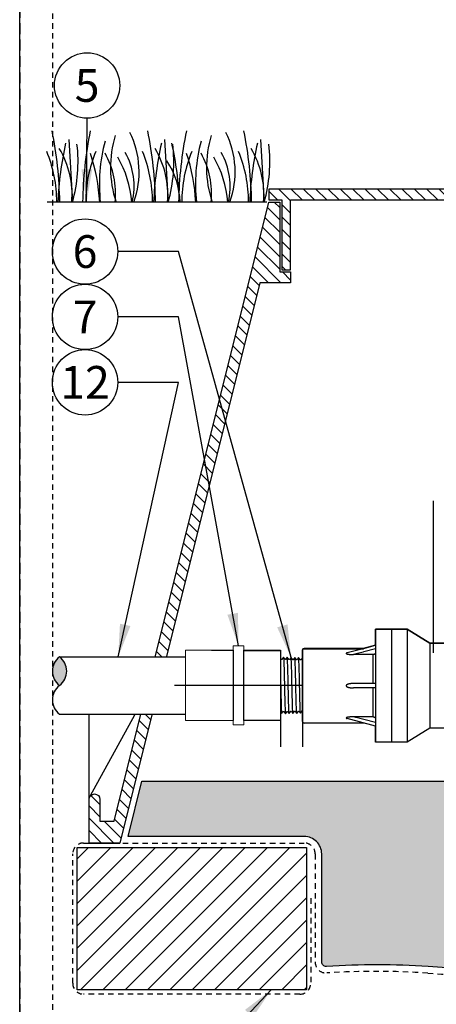
# Model space of a CAD drawing. Extents: x -3 to 267, y -12 to 57.
# Drawn here: x 132 to 141, y 6 to 29 of the extents above; entities that cross this region are included whole.
import ezdxf
from ezdxf.enums import TextEntityAlignment as Align

# ---------------------------------------------------------------- set-up
doc = ezdxf.new("R2010")
doc.units = 0
doc.header["$MEASUREMENT"] = 0
doc.linetypes.add('HIDDEN2', pattern=[0.1875, 0.125, -0.0625])
for name, color, linetype in [('DETAIL 1', 1, 'Continuous'), ('HI-DETL-FINE', 249, 'Continuous'), ('HI-DETL-MED', 2, 'Continuous'), ('HI-DETL-THIN', 1, 'Continuous'), ('HI-HTCH-FILL', 9, 'Continuous'), ('HI-PROD-FINE', 249, 'Continuous'), ('HI-PROD-OTLN', 3, 'Continuous'), ('HI-SCREEN', 252, 'Continuous'), ('HI-TEXT-STND', 2, 'Continuous')]:
    doc.layers.add(name, color=color, linetype=linetype)
doc.layers.add('HI-GRND', color=6, linetype='Continuous', lineweight=25)
doc.layers.add('HI-NPLT', color=252, linetype='HIDDEN2', plot=False)
doc.layers.add('REF', color=5, linetype='Continuous', plot=False)
doc.styles.add('HUNTER', font='ARIALN.TTF')
doc.dimstyles.new('HUNTER', dxfattribs={"dimtxt": 0.125, "dimasz": 0.1, "dimexe": 0.05, "dimexo": 0.05, "dimgap": 0.09, "dimtad": 0, "dimtoh": 1, "dimdec": 3, "dimzin": 3, "dimdsep": 46, "dimlunit": 4, "dimtxsty": 'HUNTER', "dimblk": 'ARCHTICK', "dimcen": 0.1, "dimclrd": 249, "dimclre": 249, "dimclrt": 1, "dimadec": 4, "dimazin": 2, "dimtfac": 1, "dimtdec": 3, "dimtofl": 0, "dimtmove": 2, "dimatfit": 0, "dimfxl": 1, "dimfrac": 2, "dimtolj": 1, "dimtzin": 0, "dimarcsym": 0})

# ---------------------------------------------------------------- blocks, each defined once
blk = doc.blocks.new('_ARCHTICK')
at = {"color": 0, "linetype": 'ByBlock', "const_width": 0.15}
blk.add_lwpolyline([(-0.5, -0.5), (0.5, 0.5)], dxfattribs=at)

msp = doc.modelspace()

# ---------------------------------------------------------------- hatches: boundary and pattern name
at = {"layer": 'HI-HTCH-FILL'}
h = msp.add_hatch(dxfattribs=at)
h.set_pattern_fill('ANSI31', color=256, scale=1.6, angle=90)
h.set_pattern_definition([(135, (119.5362822656494, 13.19865074340386), (-0.1414213562373095, -0.1414213562373095), [])])
h.paths.add_polyline_path([(153.8179795102102, 24.94865074340385), (169.5669360248828, 24.94865074340385), (169.5669360248828, 23.34861912088312), (169.7669360248828, 23.34861912088312), (169.7669360248828, 24.94865074340386), (170.0679795102102, 24.94865074340386), (170.0679795102102, 25.19865074340385), (153.8179795102102, 25.19865074340385), (137.5679795102102, 25.19865074340386), (137.5679795102102, 24.94865074340386), (137.8690229955375, 24.94865074340386), (137.8690229955375, 23.34861912088313), (138.0690229955375, 23.34861912088313), (138.0690229955375, 24.94865074340385)])
h = msp.add_hatch(dxfattribs=at)
h.set_pattern_fill('ANSI31', color=256, scale=1.6, angle=90)
h.set_pattern_definition([(135, (133.4429795102102, 10.19865074340386), (-0.1414213562373095, -0.1414213562373095), [])])
edge = h.paths.add_edge_path()
edge.add_line((133.4429795102102, 10.19865074340385), (134.1504533252401, 10.19865074340385))
edge.add_line((134.1504533252401, 10.19865074340385), (133.4429795102102, 10.19865074340385))
edge.add_line((133.4429795102102, 10.19865074340385), (133.4429795102102, 11.19865074340385))
edge.add_arc((133.5679795102102, 11.19865074340385), 0.125, 0, 180, ccw=False)
edge.add_line((133.6929795102102, 11.19865074340385), (133.6929795102102, 10.69865074340385))
edge.add_line((133.6929795102102, 10.69865074340385), (134.0177658349965, 10.69865074340385))
edge.add_line((134.0177658349965, 10.69865074340385), (137.5679795102102, 24.89865074340386))
edge.add_line((137.5679795102102, 24.89865074340386), (137.8190229955375, 24.89865074340386))
edge.add_line((137.8190229955375, 24.89865074340386), (137.8190229955375, 23.29861912088312))
edge.add_line((137.8190229955375, 23.29861912088312), (138.0690229955375, 23.29861912088312))
edge.add_line((138.0690229955375, 23.29861912088312), (138.0690229955375, 23.04861912088312))
edge.add_line((138.0690229955375, 23.04861912088312), (137.3631387801549, 23.04861912088312))
edge.add_line((137.3631387801549, 23.04861912088312), (134.1504533252401, 10.19865074340385))
h = msp.add_hatch(dxfattribs=at)
h.set_pattern_fill('GRAVEL', color=256, scale=2.5, style=0)
h.set_pattern_definition([(228.012787504, (6.299999999999997, 4.5), (-20.00000000000016, -22.50000000000001), [0.33634, -33.29772011768425]), (184.969740728, (6.075000000000003, 4.25), (29.99999999999994, 2.500000000000088), [0.57717, -57.13981190307499]), (132.510447078, (5.5, 4.2), (25.00000000000029, -27.49999999999966), [0.4069700000000001, -40.29008149024925]), (267.273689006, (4.525000000000006, 3.575), (2.50000000000006, 50.00000000000004), [0.5255949999999996, -52.03389510407247]), (292.833654178, (4.5, 3.05), (-12.49999999999997, 30.00000000000007), [0.5153874999999996, -51.02343282022073]), (357.273689006, (4.700000000000003, 2.575), (-50.00000000000004, 2.500000000000064), [0.5255949999999996, -52.03389510407247]), (37.6942404667, (5.224999999999994, 2.55), (-32.49999999999999, -24.99999999999993), [0.6950725, -68.81212137229001]), (72.2553283749, (5.775000000000006, 2.975), (17.50000000000007, 55.00000000000001), [0.6562199999999996, -64.96580374203343]), (121.429565615, (5.974999999999994, 3.6), (-20.00000000000005, 32.49999999999997), [0.527375, -52.2101827743225]), (175.236358309, (5.700000000000003, 4.05), (27.49999999999996, -2.500000000000095), [0.6020800000000001, -29.50190644698075]), (222.397437798, (5.099999999999994, 4.1), (-29.99999999999991, -27.49999999999993), [0.77862, -77.08343751198724]), (138.814074834, (7, 3.55), (-17.50000000000008, 15), [0.2657524999999998, -26.30961203183674]), (171.46923439, (6.799999999999997, 3.725), (32.49999999999999, -4.999999999999988), [0.5055925, -50.0537785403925]), (225, (6.299999999999997, 3.8), (-2.775557561562891e-16, -2.499999999999832), [0.3535525, -3.18198140593275]), (203.198590514, (6.125, 4.1), (12.49999999999997, 4.999999999999939), [0.190395, -18.84903776465975]), (291.801409486, (5.950000000000003, 4.025), (-2.49999999999921, 7.500000000000257), [0.2692575, -13.19365451783625]), (30.96375653209999, (6.049999999999997, 3.775), (7.500000000000132, 4.999999999999948), [0.4373224999999999, -14.14005723711325]), (161.565051177, (6.424999999999997, 4), (5.000000000000028, -2.499999999999942), [0.3162274999999998, -7.589466650420996]), (16.389540334, (4.5, 4.025), (24.99999999999991, 7.50000000000011), [0.443, -43.8571128666735]), (70.3461759419, (4.924999999999997, 4.15), (-10.00000000000305, -27.50000000000849), [0.3716524999999999, -36.7935193682975]), (293.198590514, (6.424999999999997, 4.5), (-4.999999999999926, 12.49999999999998), [0.3807875, -18.65864526465975]), (343.610459666, (6.575000000000003, 4.15), (-24.99999999999991, 7.500000000000108), [0.4429999999999998, -43.85711286667247]), (339.44395478, (4.5, 2.475), (-12.50000000000009, 5.000000000000061), [0.4271999999999998, -20.93280936329374]), (294.775140569, (4.900000000000006, 2.325), (-12.50000000000001, 27.5), [0.357945, -35.43660765819]), (66.8014094864, (6.450000000000003, 2), (4.999999999999953, 12.49999999999993), [0.3807875, -18.65864526465975]), (17.3540246363, (6.599999999999994, 2.35), (-32.49999999999994, -9.999999999999908), [0.4190775, -41.48855903560001]), (69.44395478040002, (5.224999999999994, 2), (-5.000000000000018, -12.49999999999989), [0.2135999999999999, -21.14640936329373]), (101.309932474, (6.299999999999997, 2), (-2.499999999999909, 10.00000000000003), [0.127475, -12.620073783982]), (165.963756532, (6.275000000000006, 2.125), (7.499999999999897, -2.500000000000004), [0.5153875, -9.79237656404425]), (186.009005957, (5.775000000000006, 2.25), (25.00000000000011, 2.499999999999958), [0.477625, -47.28480793635701]), (303.690067526, (6.049999999999997, 3.55), (-2.499999999999968, 4.999999999999964), [0.3605549999999997, -8.653323188659993]), (353.157226587, (6.25, 3.25), (42.50000000000004, -5.000000000000132), [0.6294850000000001, -62.31890656007075]), (60.9453959009, (6.875, 3.175), (-9.99999999999994, -17.49999999999994), [0.25739, -25.4816853524675]), (90, (7, 3.4), (-2.5, 2.5), [0.15, -2.35]), (120.256437164, (5.724999999999994, 2.325), (10.00000000000002, -17.50000000000002), [0.34731, -34.38379997362451]), (48.01278750420001, (5.549999999999997, 2.625), (20, 22.49999999999994), [0.67268, -32.96138011768424]), (0, (6, 3.125), (2.5, 2.5), [0.65, -1.85]), (325.3048464690001, (6.650000000000006, 3.125), (25.00000000000035, -17.49999999999956), [0.3952849999999998, -39.13318575210497]), (254.054604099, (6.974999999999994, 2.9), (-2.500000000000094, -10.00000000000001), [0.364005, -17.83626972320125]), (207.645975364, (6.875, 2.55), (-47.49999999999987, -25.00000000000012), [0.5926625, -58.6736854556485]), (175.42607874, (6.349999999999994, 2.275), (-32.49999999999989, 2.500000000000004), [0.6269975, -62.07268351992225])])
edge = h.paths.add_edge_path()
edge.add_line((173.2980034412529, 10.348650730584), (169.291998355359, 10.3486506802016))
edge.add_arc((169.2919987702851, 9.948650680200727), 0.4000000000010895, 90.00005943378873, 168.6004072216953)
edge.add_arc((212.0928929239342, 8.016176137872339), 43.23981725205483, 177.3336136312581, 180.0896315050494)
edge.add_line((168.853128580919, 7.948533314081045), (168.853128580919, 7.467407631976153))
edge.add_arc((168.753128580919, 7.467407631976153), 0.1000000000000227, -93.70600285102557, 0, ccw=False)
edge.add_arc((167.6063924255444, -10.23670388012637), 17.64121101399237, 86.29399714906002, 86.52268367125973)
edge.add_arc((166.6625882780856, -55.04191838784762), 62.44642560596986, 88.15197713950114, 92.06673567210845)
edge.add_arc((161.8365279062741, 45.11732899924395), 37.84108963834112, 266.2227700711534, 273.9003789751689, ccw=False)
edge.add_arc((156.9309473528289, -18.72236922917197), 26.19217067444717, 84.71466765533812, 95.67574705636036)
edge.add_arc((151.8824545207167, 32.07456573046581), 24.85502201202245, 263.8223542331396, 275.6757470563611, ccw=False)
edge.add_arc((147.7904778334929, -14.30903663123044), 21.71920498908482, 86.2584937253797, 93.95075262967056)
edge.add_arc((143.7994311141459, 45.11732899924396), 37.84108963834111, 266.10324697215145, 273.77987628343686, ccw=False)
edge.add_arc((140.0289232352048, -10.23670387895953), 17.64121101282502, 86.10324697215144, 93.70600285103738)
edge.add_arc((138.8821870798757, 7.467407631976142), 0.09999999999999844, 179.999999999998, 273.7060028510097, ccw=False)
edge.add_line((138.7821870798757, 7.467407631976146), (138.7821870798758, 9.948650743403844))
edge.add_arc((138.3821870798758, 9.948650743403856), 0.3999999999999773, 359.9999999999982, 450.000000000004)
edge.add_line((138.3821870798758, 10.34865074340386), (134.3379555823726, 10.34865074340386))
edge.add_line((134.3379555823726, 10.34865074340386), (134.6542184541615, 11.61362609143894))
edge.add_line((134.6542184541615, 11.61362609143894), (172.9817405662588, 11.61362609143894))
edge.add_line((172.9817405662588, 11.61362609143894), (173.2980034407812, 10.3486507324705))
h = msp.add_hatch(dxfattribs=at)
h.set_pattern_fill('ANSI31', color=256, scale=2.90439038326374, angle=-4.969616689786745e-17)
h.set_pattern_definition([(44.99999999999999, (212.026682854538, 10.6548596631796), (-0.2567142669023483, 0.2567142669023483), [])])
h.paths.add_polyline_path([(138.4328304395013, 6.831211562231918), (138.4328304395013, 10.09865074340363), (133.1686228698358, 10.09865074340363), (133.1686228698358, 6.831211562231918)])

# ---------------------------------------------------------------- linework, layer by layer
at = {"layer": 'HI-DETL-FINE'}
for p, q in [((132.9751831278721, 26.33821899349089), (133.0586324827212, 24.89826176702589)), ((135.1733552282888, 26.33821899349089), (135.2568045831379, 24.89826176702589)), ((137.3777689644837, 26.33821899349089), (137.4612183193328, 24.89826176702589))]:
    msp.add_line(p, q, dxfattribs=at)
msp.add_lwpolyline([(137.290029055738, 14.37439743323985), (137.290029055738, 13.24957638726856), (137.3504595709729, 13.18914594536618), (137.3769956644257, 13.23466092623991), (137.389260816071, 13.23466092623991), (137.4273838090042, 13.18086285771979), (137.4639477532811, 13.2319461209349), (137.476214518241, 13.2319461209349), (137.5143433044407, 13.1781553856634), (137.5509102553495, 13.22923197562227), (137.5631787069566, 13.22923197562227), (137.6012914333418, 13.1754482436032), (137.6378708507733, 13.2265374467497), (137.6501345357688, 13.2265374467497), (137.688258115362, 13.17274051488312), (137.7248233062911, 13.22382759138752), (137.7370878712765, 13.22382759138752), (137.7752075275816, 13.17003333615668), (137.8117827283951, 13.2211086061308), (137.8240508133398, 13.2211086061308), (137.86217002965, 13.16732575410156), (137.8987301973038, 13.21841275727347), (137.9110087687941, 13.21841275727347), (137.9491192218722, 13.16461857537512), (137.9867045205818, 13.2170632928626), (137.9867045205818, 13.2170632928626), (137.9989772254731, 13.2170632928626), (138.0355243524058, 13.1659628343711), (138.0736637960208, 13.21975914171993), (138.0859318809655, 13.21975914171993), (138.1219787204324, 13.16865460161263), (138.1606213114802, 13.22246665044256), (138.1728931363816, 13.22246665044256), (138.2092556422379, 13.17137199789823), (138.2475785336096, 13.22518534236933), (138.2598415586127, 13.22518534236933), (138.2958931419313, 13.17406946397332), (138.3345291558152, 13.22788485785096), (138.3467939407981, 13.22788485785096), (138.3831426051032, 13.17678598755155), (138.4214879179268, 13.23058580331608), (138.4337557095416, 13.23058580331608), (138.4697914278855, 13.17948380475309), (138.5084351668382, 13.23330603522506), (138.5207083850569, 13.23330603522506), (138.5570657810865, 13.18220109412043), (138.5953962022568, 13.23601042731702), (138.6076592236237, 13.23601042731702), (138.6185409615533, 13.21751997092035), (138.651439088178, 13.24957638726856), (138.651439088178, 14.37439743323986), (138.5910085729431, 14.43482787514223), (138.5644724794903, 14.38931289426851), (138.5522073278451, 14.38931289426851), (138.5140843349118, 14.44311096278863), (138.4775203906349, 14.39202769957351), (138.465253625675, 14.39202769957351), (138.4271248394753, 14.44581843484502), (138.3905578885665, 14.39474184488614), (138.3782894369594, 14.39474184488614), (138.3401767105742, 14.44852557690521), (138.3035972931427, 14.39743637375872), (138.2913336081472, 14.39743637375872), (138.2532100285541, 14.4512333056253), (138.2166448376249, 14.4001462291209), (138.2043802726396, 14.4001462291209), (138.1662606163344, 14.45394048435174), (138.1296854155209, 14.40286521437762), (138.1174173305762, 14.40286521437762), (138.079298114266, 14.45664806640686), (138.0427379466122, 14.40556106323494), (138.0304593751219, 14.40556106323494), (137.9923489220438, 14.4593552451333), (137.9547636233343, 14.40691052764581), (137.9547636233343, 14.40691052764581), (137.9424909184429, 14.40691052764581), (137.9059437915103, 14.45801098613732), (137.8678043478952, 14.40421467878849), (137.8555362629505, 14.40421467878849), (137.8194894234836, 14.45531921889578), (137.7808468324359, 14.40150717006586), (137.7685750075344, 14.40150717006586), (137.7322125016781, 14.45260182261019), (137.6938896103065, 14.39878847813909), (137.6816265853033, 14.39878847813909), (137.6455750019848, 14.4499043565351), (137.6069389881008, 14.39608896265745), (137.594674203118, 14.39608896265745), (137.5583255388129, 14.44718783295687), (137.5199802259892, 14.39338801719234), (137.5077124343744, 14.39338801719234), (137.4716767160305, 14.44449001575533), (137.4330329770779, 14.39066778528336), (137.4207597588591, 14.39066778528336), (137.3844023628295, 14.44177272638799), (137.3460719416592, 14.38796339319139), (137.3338089202923, 14.38796339319139), (137.3229271823627, 14.40645384958806)], close=True, dxfattribs=at)
for centre, radius, start, end in [((123.8267325517648, 24.75666091624312), 8.944745114483917, 0.9132418520974948, 11.48300163785349), ((142.2372185385406, 24.75591886899902), 8.94474511448392, 168.5169983621465, 179.0867581479025), ((136.4751723706308, 25.69596848880305), 2.541723124272743, 163.2124498021692, 198.2362359434083), ((132.5713232338031, 25.59592245307995), 2.019705878350429, 339.8034013396868, 26.55936901500587), ((126.0249046521815, 24.75666091624312), 8.944745114483917, 0.9132418520974944, 11.48300163785349), ((144.4416322747354, 24.75591886899902), 8.94474511448392, 168.5169983621465, 179.0867581479025), ((138.6795861068257, 25.69596848880305), 2.541723124272743, 163.2124498021692, 198.2362359434083), ((134.775736969998, 25.59592245307995), 2.019705878350429, 339.8034013396868, 26.55936901500587), ((128.2293183883764, 24.75666091624312), 8.944745114483917, 0.9132418520974944, 11.48300163785349), ((140.4135952446724, 24.57806800196683), 7.693382946205486, 167.4241386014253, 177.6136874891592), ((129.785459909981, 25.82278261672529), 3.404001241702446, 344.2398897159805, 6.845534426489414), ((137.5586766064818, 25.30514936423574), 3.878932364061991, 165.1402523108167, 186.0262956663073), ((142.6117673450892, 24.57806800196683), 7.693382946205486, 167.4241386014253, 177.6136874891592), ((131.9836320103977, 25.82278261672529), 3.404001241702446, 344.2398897159805, 6.845534426489414), ((127.8337050148988, 24.57752941928964), 7.693382946205487, 2.386312510840754, 12.57586139857471), ((139.7630903426766, 25.30514936423574), 3.878932364061991, 165.1402523108167, 186.0262956663073), ((144.816181081284, 24.57806800196683), 7.693382946205486, 167.4241386014253, 177.6136874891592), ((134.1880457465926, 25.82278261672529), 3.404001241702446, 344.2398897159805, 6.845534426489414), ((129.6423726981106, 24.89283418904431), 3.0598097754864, 0.1448183989314607, 22.45810494040662), ((131.0136518557127, 25.07180319817015), 2.039074135586396, 355.1271688328106, 31.12616548962701), ((136.4245465811711, 24.89133812605217), 3.059809775486397, 157.5418950595934, 179.8551816010685), ((129.3429657870753, 24.65195984112343), 4.351631404382556, 3.24867335604677, 18.2841598119479), ((132.1619640103453, 25.09401126036308), 1.889730460005784, 354.1247400316488, 29.31352469322945), ((132.8863764958997, 25.25814917708228), 1.590014464962942, 346.9443580708964, 29.30900176826085), ((131.8405447985273, 24.89283418904431), 3.0598097754864, 0.1448183989314607, 22.45810494040662), ((133.2118239561294, 25.07180319817015), 2.039074135586396, 355.1271688328106, 31.12616548962701), ((138.628960317366, 24.89133812605217), 3.059809775486397, 157.5418950595934, 179.8551816010685), ((131.5473795232701, 24.65195984112343), 4.351631404382556, 3.24867335604677, 18.2841598119479), ((134.3663777465401, 25.09401126036308), 1.889730460005784, 354.1247400316488, 29.31352469322945), ((135.0907902320945, 25.25814917708228), 1.590014464962942, 346.9443580708964, 29.30900176826085), ((134.0449585347222, 24.89283418904431), 3.0598097754864, 0.1448183989314607, 22.45810494040662), ((135.4162376923242, 25.07180319817015), 2.039074135586396, 355.1271688328106, 31.12616548962701), ((132.0295374791408, 24.71683176501454), 2.398789936430042, 4.344314793172505, 30.30970020680025), ((133.7421213421289, 24.84659654557429), 1.789256904956989, 1.647741318668793, 33.79936119086794), ((134.2339512153356, 24.71683176501454), 2.398789936430042, 4.344314793172505, 30.30970020680025)]:
    msp.add_arc(centre, radius, start, end, dxfattribs=at)
for points, knots in [([(137.8194894234836, 14.45531921889578), (137.8196247389141, 14.45484197094862), (137.8197259927906, 14.45439341131753), (137.8201921226749, 14.45226538541536), (137.8204834850585, 14.45045580083729), (137.8213866885826, 14.44394730370923), (137.82196291289, 14.43814181540878), (137.8243488231017, 14.4075505639668), (137.8261245755654, 14.36903327176681), (137.8324289133466, 14.18894878854579), (137.836852947259, 13.97728771427168), (137.8458386377063, 13.56219845552132), (137.8502603709161, 13.36462408805636), (137.8567619442314, 13.21084573579979), (137.8590868179692, 13.17967746627745), (137.86217002965, 13.16732575410156)], [0.02398429697934241, 0.02398429697934241, 0.02398429697934241, 0.02398429697934241, 0.02967227744342143, 0.02967227744342143, 0.04945379573903572, 0.04945379573903572, 0.08901683233026428, 0.08901683233026428, 0.2121914162574068, 0.2121914162574068, 0.5207124056176667, 0.5207124056176667, 0.8292333949779267, 0.8292333949779267, 0.967414805773747, 0.967414805773747, 0.967414805773747, 0.967414805773747]), ([(137.9059437915103, 14.45801098613732), (137.9066400192766, 14.45623491879103), (137.9072873027591, 14.45413861769537), (137.9083161026137, 14.44712568969745), (137.9089868470992, 14.44032821301357), (137.9110067293586, 14.41315524117675), (137.912364592825, 14.38640163590089), (137.9177565665993, 14.24760928511092), (137.9218321526682, 14.07030718654366), (137.9299738777763, 13.69287446491411), (137.9339985069655, 13.49642394611059), (137.9413027956798, 13.25344111531478), (137.9447299173503, 13.18453952036196), (137.9491192218722, 13.16461857537512)], [0.02672659981469718, 0.02672659981469718, 0.02672659981469718, 0.02672659981469718, 0.04627098604826501, 0.04627098604826501, 0.09254197209653002, 0.09254197209653002, 0.18508394419306, 0.18508394419306, 0.4654741941350891, 0.4654741941350891, 0.745864444077118, 0.745864444077118, 0.9668164791339069, 0.9668164791339069, 0.9668164791339069, 0.9668164791339069]), ([(138.0355243524058, 13.1659628343711), (138.0348281246394, 13.16773890171739), (138.0341808411569, 13.16983520281305), (138.0331520413023, 13.17684813081097), (138.0324812968168, 13.18364560749484), (138.0304614145574, 13.21081857933167), (138.029103551091, 13.23757218460753), (138.0237115773168, 13.3763645353975), (138.0196359912478, 13.55366663396476), (138.0114942661397, 13.93109935559431), (138.0074696369505, 14.12754987439783), (138.0001653482363, 14.37053270519363), (137.9967382265657, 14.43943430014646), (137.9923489220438, 14.4593552451333)], [0.02672659981469718, 0.02672659981469718, 0.02672659981469718, 0.02672659981469718, 0.04627098604826501, 0.04627098604826501, 0.09254197209653002, 0.09254197209653002, 0.18508394419306, 0.18508394419306, 0.4654741941350891, 0.4654741941350891, 0.745864444077118, 0.745864444077118, 0.9668164791339069, 0.9668164791339069, 0.9668164791339069, 0.9668164791339069]), ([(138.1219787204324, 13.16865460161263), (138.1218434050019, 13.1691318495598), (138.1217421511254, 13.16958040919089), (138.1212760212411, 13.17170843509306), (138.1209846588575, 13.17351801967113), (138.1200814553334, 13.18002651679918), (138.119505231026, 13.18583200509963), (138.1171193208143, 13.21642325654162), (138.1153435683507, 13.25494054874161), (138.1090392305694, 13.43502503196263), (138.1046151966571, 13.64668610623674), (138.0956295062097, 14.0617753649871), (138.091207773, 14.25934973245205), (138.0847061996847, 14.41312808470862), (138.0823813259468, 14.44429635423097), (138.079298114266, 14.45664806640686)], [0.02398429697934241, 0.02398429697934241, 0.02398429697934241, 0.02398429697934241, 0.02967227744342143, 0.02967227744342143, 0.04945379573903572, 0.04945379573903572, 0.08901683233026428, 0.08901683233026428, 0.2121914162574068, 0.2121914162574068, 0.5207124056176667, 0.5207124056176667, 0.8292333949779267, 0.8292333949779267, 0.967414805773747, 0.967414805773747, 0.967414805773747, 0.967414805773747]), ([(138.2092556422379, 13.17137199789823), (138.2088089471544, 13.17241328344255), (138.2084321014466, 13.17350815318082), (138.2076237779176, 13.1778569463371), (138.2070991471233, 13.18226615640548), (138.2054524680582, 13.19958626924627), (138.2043862661824, 13.21667111460201), (138.201178742009, 13.28328803373636), (138.1990327075608, 13.34854923743001), (138.1916773834331, 13.6197921813648), (138.1865164886335, 13.89496460408223), (138.1777922073244, 14.25476887472392), (138.1742107309725, 14.37008575060646), (138.1696708719347, 14.43523287861446), (138.1686958511604, 14.44429903847176), (138.1662606163344, 14.45394048435174)], [0.02558728511307981, 0.02558728511307981, 0.02558728511307981, 0.02558728511307981, 0.03691206484847868, 0.03691206484847868, 0.07382412969695737, 0.07382412969695737, 0.1476482593939147, 0.1476482593939147, 0.2952965187878295, 0.2952965187878295, 0.6524056134282668, 0.6524056134282668, 0.8993323511501253, 0.8993323511501253, 0.9662565739312533, 0.9662565739312533, 0.9662565739312533, 0.9662565739312533]), ([(137.3844023628295, 14.44177272638799), (137.3848400776707, 14.44075207579657), (137.3852089663215, 14.43968305357454), (137.3860229814484, 14.43539001492503), (137.3865546566335, 14.43103796404641), (137.3882013351056, 14.41391621757183), (137.3892612901029, 14.39706213372705), (137.3925013740766, 14.33128929868392), (137.3946515196489, 14.26686819056786), (137.4019819754548, 13.99836051257935), (137.4071780947633, 13.72543424199052), (137.4160542596961, 13.37037167988816), (137.4196848652343, 13.25739294562656), (137.4241333947558, 13.19767570122464), (137.4250169006712, 13.18999022598727), (137.4273838090042, 13.18086285771979)], [0.02582302628047752, 0.02582302628047752, 0.02582302628047752, 0.02582302628047752, 0.03699178587585025, 0.03699178587585025, 0.07398357175170049, 0.07398357175170049, 0.147967143503401, 0.147967143503401, 0.295934287006802, 0.295934287006802, 0.6554418894622824, 0.6554418894622824, 0.9053139318857167, 0.9053139318857167, 0.9661857204847526, 0.9661857204847526, 0.9661857204847526, 0.9661857204847526]), ([(137.4716767160305, 14.44449001575533), (137.4717802217966, 14.44411698529746), (137.4718620357375, 14.44376252439207), (137.4723053337432, 14.44181939370459), (137.4725838195556, 14.44013180451762), (137.4734621660859, 14.43409777340663), (137.4740286114729, 14.4287568087309), (137.4763352556685, 14.40072702973308), (137.4780340099106, 14.36571495197418), (137.4841544885965, 14.19878719264059), (137.4885044411422, 13.99881737067844), (137.4973161332845, 13.5979196130019), (137.5016552267403, 13.40222156320945), (137.5083451669582, 13.2302848449274), (137.5110031727259, 13.19165456402373), (137.5143433044407, 13.1781553856634)], [0.02419042945630336, 0.02419042945630336, 0.02419042945630336, 0.02419042945630336, 0.02870352316361209, 0.02870352316361209, 0.04783920527268681, 0.04783920527268681, 0.08611056949083626, 0.08611056949083626, 0.204169887941553, 0.204169887941553, 0.5066577844336293, 0.5066577844336293, 0.8091456809257056, 0.8091456809257056, 0.9667889808432901, 0.9667889808432901, 0.9667889808432901, 0.9667889808432901]), ([(137.5583255388129, 14.44718783295687), (137.5587449590451, 14.446225972885), (137.5590942290204, 14.44522970416029), (137.5598904868623, 14.44110982834645), (137.5603995514866, 14.43691930524732), (137.5619913407678, 14.42051022733313), (137.5630498561908, 14.40434405522294), (137.5661938482984, 14.34114419621309), (137.5682851507803, 14.27924273216814), (137.5752436378345, 14.02691578502696), (137.5801228633169, 13.77426466392436), (137.5887186441186, 13.41192393223616), (137.5923828748826, 13.2845755405682), (137.5972670076826, 13.20032419742281), (137.5985925592474, 13.18649549689586), (137.6012914333418, 13.1754482436032)], [0.02565889727260158, 0.02565889727260158, 0.02565889727260158, 0.02565889727260158, 0.0360599548164174, 0.0360599548164174, 0.0721199096328348, 0.0721199096328348, 0.1442398192656696, 0.1442398192656696, 0.2884796385313392, 0.2884796385313392, 0.6256792196892288, 0.6256792196892288, 0.8783271702108497, 0.8783271702108497, 0.9661505024861866, 0.9661505024861866, 0.9661505024861866, 0.9661505024861866]), ([(137.6455750019848, 14.4499043565351), (137.6456998744874, 14.44946123358141), (137.6457943503653, 14.4490446583187), (137.6462531051799, 14.44698133892245), (137.6465424883674, 14.44521955776303), (137.6474497004521, 14.43887815658292), (137.6480291643812, 14.43320711958825), (137.650357933308, 14.40368090110129), (137.6521151295811, 14.36689157076446), (137.657932160753, 14.20253183492865), (137.6620742609995, 14.01779584974373), (137.670248968673, 13.63980325779158), (137.6743464209349, 13.45031605647099), (137.6812528543652, 13.24333604448992), (137.6845211854356, 13.18811367124651), (137.688258115362, 13.17274051488312)], [0.02408308074488393, 0.02408308074488393, 0.02408308074488393, 0.02408308074488393, 0.02939841409703477, 0.02939841409703477, 0.04899735682839129, 0.04899735682839129, 0.08819524229110431, 0.08819524229110431, 0.2086036335956691, 0.2086036335956691, 0.4914247103786554, 0.4914247103786554, 0.7742457871616417, 0.7742457871616417, 0.9671632774487127, 0.9671632774487127, 0.9671632774487127, 0.9671632774487127]), ([(137.7322125016781, 14.45260182261019), (137.7326591967616, 14.45156053706587), (137.7330360424694, 14.4504656673276), (137.7338443659984, 14.44611687417132), (137.7343689967927, 14.44170766410294), (137.7360156758578, 14.42438755126215), (137.7370818777336, 14.4073027059064), (137.740289401907, 14.34068578677206), (137.7424354363552, 14.27542458307841), (137.7497907604829, 14.00418163914362), (137.7549516552825, 13.72900921642619), (137.7636759365916, 13.3692049457845), (137.7672574129435, 13.25388806990195), (137.7717972719813, 13.18874094189395), (137.7727722927557, 13.17967478203666), (137.7752075275816, 13.17003333615668)], [0.02558728511307981, 0.02558728511307981, 0.02558728511307981, 0.02558728511307981, 0.03691206484847868, 0.03691206484847868, 0.07382412969695737, 0.07382412969695737, 0.1476482593939147, 0.1476482593939147, 0.2952965187878295, 0.2952965187878295, 0.6524056134282668, 0.6524056134282668, 0.8993323511501253, 0.8993323511501253, 0.9662565739312533, 0.9662565739312533, 0.9662565739312533, 0.9662565739312533]), ([(138.2958931419313, 13.17406946397332), (138.2957682694286, 13.17451258692701), (138.2956737935507, 13.17492916218972), (138.2952150387361, 13.17699248158596), (138.2949256555486, 13.17875426274539), (138.2940184434639, 13.18509566392549), (138.2934389795348, 13.19076670092017), (138.291110210608, 13.22029291940713), (138.289353014335, 13.25708224974395), (138.283535983163, 13.42144198557977), (138.2793938829166, 13.60617797076469), (138.271219175243, 13.98417056271684), (138.2671217229811, 14.17365776403743), (138.2602152895508, 14.3806377760185), (138.2569469584804, 14.43586014926191), (138.2532100285541, 14.4512333056253)], [0.02408308074488393, 0.02408308074488393, 0.02408308074488393, 0.02408308074488393, 0.02939841409703477, 0.02939841409703477, 0.04899735682839129, 0.04899735682839129, 0.08819524229110431, 0.08819524229110431, 0.2086036335956691, 0.2086036335956691, 0.4914247103786554, 0.4914247103786554, 0.7742457871616417, 0.7742457871616417, 0.9671632774487127, 0.9671632774487127, 0.9671632774487127, 0.9671632774487127]), ([(138.3831426051032, 13.17678598755155), (138.3827231848709, 13.17774784762342), (138.3823739148957, 13.17874411634813), (138.3815776570537, 13.18286399216196), (138.3810685924294, 13.1870545152611), (138.3794768031482, 13.20346359317528), (138.3784182877252, 13.21962976528548), (138.3752742956177, 13.28282962429533), (138.3731829931357, 13.34473108834028), (138.3662245060815, 13.59705803548146), (138.3613452805991, 13.84970915658406), (138.3527494997975, 14.21204988827226), (138.3490852690334, 14.33939827994021), (138.3442011362334, 14.42364962308561), (138.3428755846686, 14.43747832361256), (138.3401767105742, 14.44852557690521)], [0.02565889727260158, 0.02565889727260158, 0.02565889727260158, 0.02565889727260158, 0.0360599548164174, 0.0360599548164174, 0.0721199096328348, 0.0721199096328348, 0.1442398192656696, 0.1442398192656696, 0.2884796385313392, 0.2884796385313392, 0.6256792196892288, 0.6256792196892288, 0.8783271702108497, 0.8783271702108497, 0.9661505024861866, 0.9661505024861866, 0.9661505024861866, 0.9661505024861866]), ([(138.4697914278855, 13.17948380475309), (138.4696879221194, 13.17985683521095), (138.4696061081785, 13.18021129611634), (138.4691628101729, 13.18215442680383), (138.4688843243604, 13.1838420159908), (138.4680059778301, 13.18987604710179), (138.4674395324431, 13.19521701177752), (138.4651328882475, 13.22324679077534), (138.4634341340054, 13.25825886853424), (138.4573136553195, 13.42518662786783), (138.4529637027738, 13.62515644982998), (138.4441520106315, 14.02605420750652), (138.4398129171757, 14.22175225729897), (138.4331229769578, 14.39368897558102), (138.4304649711901, 14.43231925648469), (138.4271248394753, 14.44581843484502)], [0.02419042945630336, 0.02419042945630336, 0.02419042945630336, 0.02419042945630336, 0.02870352316361209, 0.02870352316361209, 0.04783920527268681, 0.04783920527268681, 0.08611056949083626, 0.08611056949083626, 0.204169887941553, 0.204169887941553, 0.5066577844336293, 0.5066577844336293, 0.8091456809257056, 0.8091456809257056, 0.9667889808432901, 0.9667889808432901, 0.9667889808432901, 0.9667889808432901]), ([(138.5570657810865, 13.18220109412043), (138.5566280662454, 13.18322174471185), (138.5562591775945, 13.18429076693388), (138.5554451624676, 13.18858380558339), (138.5549134872825, 13.192935856462), (138.5532668088104, 13.21005760293659), (138.5522068538131, 13.22691168678136), (138.5489667698394, 13.2926845218245), (138.5468166242671, 13.35710562994056), (138.5394861684612, 13.62561330792906), (138.5342900491527, 13.89853957851789), (138.5254138842199, 14.25360214062026), (138.5217832786817, 14.36658087488186), (138.5173347491602, 14.42629811928377), (138.5164512432448, 14.43398359452115), (138.5140843349118, 14.44311096278863)], [0.02582302628047752, 0.02582302628047752, 0.02582302628047752, 0.02582302628047752, 0.03699178587585025, 0.03699178587585025, 0.07398357175170049, 0.07398357175170049, 0.147967143503401, 0.147967143503401, 0.295934287006802, 0.295934287006802, 0.6554418894622824, 0.6554418894622824, 0.9053139318857167, 0.9053139318857167, 0.9661857204847526, 0.9661857204847526, 0.9661857204847526, 0.9661857204847526])]:
    msp.add_open_spline(points, degree=3, knots=knots, dxfattribs=at)
at = {"layer": 'HI-DETL-FINE', "lineweight": 15}
for points in [[(137.3229271823627, 14.40645384958806), (137.3231230039501, 14.40600286009603), (137.3235664874665, 14.40498148952903), (137.3242570737898, 14.39848272039088), (137.3250073423845, 14.3877354333113), (137.3257648938778, 14.37272731162448), (137.3265120195917, 14.35389542789926), (137.3272530018951, 14.33125947664931), (137.3280050391178, 14.30469132888702), (137.3287634118867, 14.27453708744403), (137.3295089812794, 14.24131540600666), (137.3302492277201, 14.2050353215541), (137.3310031539852, 14.16557136809111), (137.3317617252044, 14.12347477650882), (137.332505487833, 14.07945561408712), (137.3332457300131, 14.03346513812419), (137.3340015192782, 13.98540474624642), (137.3347596456451, 13.93597040609577), (137.3355015764296, 13.8859870313674), (137.3362425411874, 13.83535054857158), (137.3369999652234, 13.78400015790271), (137.3377569413189, 13.73270254167489), (137.3384974717917, 13.68230511700429), (137.3392398753664, 13.63265712412673), (137.3399982755595, 13.58374441971897), (137.3407533921111, 13.53632032824248), (137.3414934552308, 13.49115764898711), (137.3422377137986, 13.44807413872049), (137.3429962386119, 13.40710821604646), (137.3437498245679, 13.36891634634334), (137.344489725125, 13.33410689424643), (137.34523617116, 13.30248665289738), (137.3459940742095, 13.27414365403889), (137.3467461368657, 13.24956429245341), (137.3474865588568, 13.22911109633649), (137.3482351242801, 13.21263775541476), (137.3489919888983, 13.2001414055322), (137.3497425159261, 13.19237986571386), (137.3504596075786, 13.18914590876049)], [(138.6185409615533, 13.21751997092035), (138.6183451399659, 13.21797096041239), (138.6179016564495, 13.21899233097938), (138.6172110701262, 13.22549110011754), (138.6164608015315, 13.23623838719712), (138.6157032500382, 13.25124650888394), (138.6149561243244, 13.27007839260916), (138.614215142021, 13.29271434385911), (138.6134631047982, 13.3192824916214), (138.6127047320294, 13.34943673306439), (138.6119591626367, 13.38265841450176), (138.6112189161959, 13.41893849895431), (138.6104649899308, 13.45840245241731), (138.6097064187116, 13.50049904399959), (138.608962656083, 13.5445182064213), (138.608222413903, 13.59050868238423), (138.6074666246378, 13.638569074262), (138.6067084982709, 13.68800341441265), (138.6059665674864, 13.73798678914102), (138.6052256027286, 13.78862327193684), (138.6044681786926, 13.83997366260571), (138.6037112025971, 13.89127127883352), (138.6029706721244, 13.94166870350413), (138.6022282685496, 13.99131669638169), (138.6014698683566, 14.04022940078945), (138.6007147518049, 14.08765349226594), (138.5999746886853, 14.13281617152131), (138.5992304301175, 14.17589968178793), (138.5984719053041, 14.21686560446196), (138.5977183193481, 14.25505747416507), (138.596978418791, 14.28986692626199), (138.596231972756, 14.32148716761104), (138.5954740697065, 14.34983016646953), (138.5947220070503, 14.374409528055), (138.5939815850592, 14.39486272417193), (138.593233019636, 14.41133606509366), (138.5924761550177, 14.42383241497621), (138.5917256279899, 14.43159395479456), (138.5910085363375, 14.43482791174792)]]:
    msp.add_open_spline(points, degree=3, knots=[0, 0, 0, 0, 0.02065858899888133, 0.04678617824099102, 0.07366545574052272, 0.1005447771286014, 0.1268035166406, 0.1530624258775578, 0.1800766272128605, 0.2070908447023978, 0.2334807316342143, 0.259870797132068, 0.2870197810280597, 0.3141687432277949, 0.3406896252527337, 0.3672107360239287, 0.3944943418133897, 0.4217778955363267, 0.4484296655016523, 0.4750816574376472, 0.5024997453102982, 0.5299177514372375, 0.556700592108155, 0.5834836280412834, 0.6110363755060346, 0.6385890427568642, 0.6655046860802475, 0.6924204859577308, 0.7201098434524905, 0.7477991612685115, 0.7748477434836821, 0.8018964626087235, 0.8297227182673447, 0.8575489507368669, 0.8847303323916624, 0.9119118368014535, 0.9398748771338385, 1, 1, 1, 1], dxfattribs=at)
at = {"layer": 'HI-DETL-MED', "linetype": 'HIDDEN2'}
msp.add_lwpolyline([(138.5321870798757, 8.930992691777359), (138.5321870798757, 6.981211562232144, -0.414213562373095), (138.2821870798757, 6.731211562232144), (133.3179795102102, 6.731211562232144, -0.414213562373095), (133.0679795102102, 6.981211562232144), (133.0679795102102, 9.948650743403856, -0.414213562373095), (133.3179795102102, 10.19865074340386), (138.3821870798758, 10.19865074340386, -0.4142135623731041), (138.6321870798758, 9.94865074340385), (138.6321870798757, 7.467407631976151, 0.4332878905493071), (138.8983462946342, 7.217930419031983, -0.03318545463200948), (141.2176040967057, 7.214069757320125, 0.03350962429485401), (146.3041583587067, 7.208896779765077, -0.0335421201570387), (149.1948083753879, 7.214403140104032, 0.05173427296456502), (154.3554146924907, 7.192130282733867, -0.04788218037981513), (159.3318006617137, 7.208896779765077, 0.03350962429485401), (164.4183549237147, 7.214069757320125, -0.01706482227963131)], format="xyb", dxfattribs=at)
at = {"layer": 'HI-DETL-THIN', "lineweight": 15}
msp.add_line((136.9935137679732, 12.911588770174), (136.7535137679732, 12.911588770174), dxfattribs=at)
at = {"layer": 'HI-DETL-THIN'}
for points in [[(153.8179795102102, 24.94865074340385), (169.5669360248828, 24.94865074340385), (169.5669360248828, 23.34861912088312), (169.7669360248828, 23.34861912088312), (169.7669360248828, 24.94865074340386), (170.0679795102102, 24.94865074340386), (170.0679795102102, 25.19865074340385), (153.8179795102102, 25.19865074340385), (137.5679795102102, 25.19865074340386), (137.5679795102102, 24.94865074340386), (137.8690229955375, 24.94865074340386), (137.8690229955375, 23.34861912088313), (138.0690229955375, 23.34861912088313), (138.0690229955375, 24.94865074340385)], [(133.1686228698358, 10.09865074340363), (138.4328304395013, 10.09865074340363), (138.4328304395013, 6.831211562231918), (133.1686228698358, 6.831211562231918)]]:
    msp.add_lwpolyline(points, close=True, dxfattribs=at)
msp.add_lwpolyline([(133.4429795102102, 10.19865074340385), (134.1504533252401, 10.19865074340385), (133.4429795102102, 10.19865074340385), (133.4429795102102, 11.19865074340385, -0.9999999999999999), (133.6929795102102, 11.19865074340385), (133.6929795102102, 10.69865074340385), (134.0177658349965, 10.69865074340385), (137.5679795102102, 24.89865074340386), (137.8190229955375, 24.89865074340386), (137.8190229955375, 23.29861912088312), (138.0690229955375, 23.29861912088312), (138.0690229955375, 23.04861912088312), (137.3631387801549, 23.04861912088312), (134.1504533252401, 10.19865074340385)], format="xyb", dxfattribs=at)
for centre in [(133.0109374999999, 14.1407369102542), (133.0109374999999, 13.48323691025419)]:
    msp.add_arc(centre, 0.4109375000000029, 126.8698976458444, 233.1301023541556, dxfattribs=at)
at = {"layer": 'HI-GRND'}
msp.add_line((137.5265698798192, 24.89865074340385), (132.4786999862667, 24.89865074340385), dxfattribs=at)
at = {"layer": 'HI-PROD-FINE'}
for p, q in [((140.0179042745108, 15.10260119021112), (140.0179042745109, 12.51043499591485)), ((140.3756232093237, 15.10260119021111), (140.0179042745108, 15.10260119021112)), ((140.3808075417123, 15.09741685782254), (140.3756232093237, 15.10260119021111)), ((140.3859918741009, 15.10260119021111), (140.3808075417123, 15.09741685782254)), ((140.3808075417123, 15.09741685782252), (140.3808075417124, 12.51561932830335)), ((140.7437108089138, 15.10260119021114), (140.3859918741009, 15.10260119021111)), ((140.7437108089138, 15.10260119021114), (140.7437108089138, 12.51043499591483)), ((141.262144047773, 14.78117258211842), (140.7437108089138, 15.10260119021114)), ((141.262144047773, 14.78117258211842), (141.2621440477731, 12.83186360400758)), ((142.7656004404649, 14.78117258211842), (141.262144047773, 14.78117258211842)), ((139.9660609506249, 13.85836141694889), (139.9660609506249, 14.52004563076578)), ((139.966060950625, 13.09299055525646), (139.9660609506249, 13.75467476917704)), ((139.74896481638, 12.95110324894517), (138.3796552397156, 12.95110324894515)), ((141.2621440477731, 12.83186360400758), (140.7437108089138, 12.51043499591483)), ((142.7656004404649, 12.83186360400762), (141.2621440477731, 12.83186360400758)), ((140.3756232093238, 12.51043499591484), (140.0179042745109, 12.51043499591485)), ((140.3808075417124, 12.51561932830342), (140.3756232093238, 12.51043499591484)), ((140.3859918741009, 12.51043499591484), (140.3808075417124, 12.51561932830342)), ((140.7437108089138, 12.51043499591483), (140.3859918741009, 12.51043499591484))]:
    msp.add_line(p, q, dxfattribs=at)
for points, start_tangent, end_tangent in [([(140.0179042745108, 14.5650212138568), (140.0153816139351, 14.55116336004107), (140.0079877038405, 14.53856799775181), (139.9965410497353, 14.52864056507565), (139.982010905071, 14.52222728265057), (139.9660609506249, 14.52004563076578)], (2.451511216250423e-14, -1), (-1, -2.451511216250423e-14)), ([(139.966060950625, 13.09299055525646), (139.982010905071, 13.0908089033717), (139.9965410497354, 13.08439562094659), (140.0079877038406, 13.07446818827044), (140.0153816139351, 13.06187282598119), (140.0179042745109, 13.04801497216545)], (1, 2.451511216250423e-14), (2.451511216250423e-14, -1))]:
    msp.add_spline(points, degree=3, dxfattribs=dict(at, start_tangent=start_tangent, end_tangent=end_tangent))
at = {"layer": 'HI-SCREEN'}
msp.add_line((133.4781398370739, 11.28556353377881), (134.7430453361447, 13.59959413963027), dxfattribs=at)
for points in [[(133.4429795102102, 11.19865074340385), (133.4429795102102, 13.59959413963027)], [(134.7430453361447, 13.59959413963027), (133.4429795102102, 13.59959413963027)]]:
    msp.add_lwpolyline(points, dxfattribs=at)
at = {"layer": 'HI-TEXT-STND', "linetype": 'ByBlock', "lineweight": -2, "transparency": 16777216}
for centre in [(133.397994006024, 27.57359889293035), (133.35, 23.76471092731161), (133.35, 22.26471092731161), (133.35, 20.76471092731161)]:
    msp.add_circle(centre, 0.75, dxfattribs=at)
at = {"layer": 'REF'}
for points in [[(131.85, -8.736648832677815), (131.85, 50.75419808783857)], [(141.3381805806068, 18.04409087191701), (141.3381805806068, 14.5581584550817)], [(139.3302305106516, 13.81198691025421), (139.0802305106516, 13.81198691025421), (136.8612304500416, 13.81198691025421), (136.6112304500416, 13.81198691025421)]]:
    msp.add_lwpolyline(points, dxfattribs=at)
msp.add_lwpolyline([(173.2980034412529, 10.348650730584), (169.291998355359, 10.3486506802016, 0.3570693144614602), (168.8998897385165, 10.02771082949479, 0.0120259762337465), (168.853128580919, 7.948533314081045), (168.853128580919, 7.467407631976153, -0.4332878905492913), (168.7466648950156, 7.367616746798477, 0.0009978335230012843), (168.6763912971337, 7.372027716868434, 0.01708301793892767), (164.4105503322056, 7.363885797758742, -0.03351242580841189), (159.3436569655968, 7.358440515999444, 0.04786323090429009), (154.340579911478, 7.341394911069937, -0.05176634924491775), (149.2077689518709, 7.363876215077366, 0.03357642042110504), (146.2940460446306, 7.358555696002632, -0.03350814672903804), (141.2277979094208, 7.363722977072753, 0.03318545463200941), (138.8886507657791, 7.367616746798475, -0.4332878905492428), (138.7821870798757, 7.467407631976146), (138.7821870798758, 9.948650743403844, 0.4142135623731086), (138.3821870798758, 10.34865074340386), (134.3379555823726, 10.34865074340386), (134.6542184541615, 11.61362609143894), (172.9817405662588, 11.61362609143894), (173.2980034407812, 10.3486507324705)], format="xyb", dxfattribs=at)

# ---------------------------------------------------------------- texts
at = {"layer": 'HI-TEXT-STND', "style": 'HUNTER'}
for s, p in [('5', (133.397994006024, 27.19859889293035)), ('6', (133.35, 23.38971092731161)), ('7', (133.35, 21.88971092731161)), ('12', (133.35, 20.38971092731161))]:
    msp.add_text(s, height=0.75, dxfattribs=at).set_placement(p, align=Align.CENTER)

# ---------------------------------------------------------------- leaders
at = {"layer": 'HI-TEXT-STND'}
for points, override in [([(133.3863590774022, 24.89848381507318), (133.397994006024, 26.82359889293035)], {"dimscale": 6, "dimasz": 0.125, "dimgap": 0.095, "dimclrd": 256}), ([(137.6253876849709, 6.831211562231918), (136.3850449664495, 5.51650291800939), (134.9883396789136, 5.516502918009419)], {"dimscale": 6, "dimasz": 0.125, "dimgap": 0.095, "dimtad": 0, "dimclrd": 256})]:
    msp.add_leader(points, dimstyle='HUNTER', override=override, dxfattribs=at)

# ---------------------------------------------------------------- next in the draw order: wipeouts: each hides what was drawn before it
msp.add_wipeout([(135.25380637300154, 14.469486910254236), (134.18067179368748, 14.469486910254233), (132.919983358152, 13.154486910254203), (135.06132272978502, 13.154486910254205)])
for points, layer in [([(138.3381805806068, 14.652307960564109), (139.74604928878412, 14.652307960564109), (139.75513699769027, 13.069184096918953), (138.3381805806068, 13.069184096918953)], 'DETAIL 1'), ([(136.250606177507, 14.6117723184363), (137.83818058060686, 14.6117723184363), (137.83818058060686, 13.028648454791144), (136.250606177507, 13.028648454791144)], 'HI-DETL-THIN')]:
    msp.add_wipeout(points).dxf.layer = layer

# ---------------------------------------------------------------- next in the draw order: hatches: boundary and pattern name
at = {"layer": 'HI-HTCH-FILL'}
msp.add_hatch(color=256, dxfattribs=at).paths.add_polyline_path([(132.7643749999999, 14.4694869102542, -0.4999999999999999), (132.7643749999999, 13.8119869102542, -0.5)])

# ---------------------------------------------------------------- next in the draw order: linework, layer by layer
at = {"layer": 'HI-DETL-THIN', "lineweight": 15}
for p, q in [((136.9935137679732, 14.7191837446623), (136.7535137679732, 14.7191837446623)), ((136.7535137679732, 14.7191837446623), (136.7535137679732, 14.62538625741815)), ((136.9935137679732, 14.7191837446623), (136.9935137679732, 14.62538625741815)), ((136.7535137679732, 13.00538625741815), (136.7535137679732, 12.911588770174)), ((136.9935137679732, 13.00538625741815), (136.9935137679732, 12.911588770174))]:
    msp.add_line(p, q, dxfattribs=at)
at = {"layer": 'HI-DETL-THIN'}
for p, q in [((132.764375, 14.46948691025423), (135.6535137679732, 14.46948691025424)), ((132.764375, 13.15448691025421), (135.6535137679732, 13.15448691025421))]:
    msp.add_line(p, q, dxfattribs=at)
at = {"layer": 'HI-DETL-THIN', "lineweight": 15}
msp.add_lwpolyline([(136.7535137679732, 14.62538625741815), (135.6535137679732, 14.62538625741815), (135.6535137679732, 14.47788625741815), (135.6535137679732, 13.15288625741815), (135.6535137679732, 13.00538625741815), (136.7535137679732, 13.00538625741815)], dxfattribs=at)
at = {"layer": 'HI-DETL-THIN'}
for points in [[(136.7535137679732, 14.62538625741815), (136.7535137679732, 13.00538625741815)], [(136.9935137679732, 14.62538625741815), (137.8335137679732, 14.62538625741815), (137.8335137679732, 14.48375582263554), (137.8335137679732, 13.14701669220076), (137.8335137679732, 13.00538625741815), (136.9935137679732, 13.00538625741815)], [(136.9935137679732, 13.00538625741815), (136.9935137679732, 14.62538625741815)]]:
    msp.add_lwpolyline(points, dxfattribs=at)
msp.add_arc((132.5178124999999, 14.1407369102542), 0.4109375000000029, 306.8698976458444, 53.1301023541556, dxfattribs=at)
at = {"layer": 'HI-NPLT', "ltscale": 2}
msp.add_lwpolyline([(131.85, 38.75000000000001), (131.85, -3.75), (175.35, -3.75), (175.35, 38.75000000000001)], close=True, dxfattribs=at)
at = {"layer": 'HI-NPLT'}
msp.add_lwpolyline([(132.6, 38.00000000000001), (132.6, -3), (174.6, -3), (174.6, 38.00000000000001)], close=True, dxfattribs=at)
at = {"layer": 'HI-PROD-FINE'}
for p, q in [((140.017891475431, 14.73359365053916), (139.3646904419367, 14.55953559243613)), ((138.3381805806068, 14.62045827807196), (138.3381805806069, 12.99257790805388)), ((139.74896481638, 14.66193293718075), (138.3796552397156, 14.66193293718071)), ((140.0179042745108, 14.65402304614024), (139.5151169451782, 14.52004563076577)), ((139.9660609506249, 14.52004563076578), (139.5151169451782, 14.52004563076577)), ((140.0179042745109, 13.85836141694887), (139.5151169451782, 13.85836141694885)), ((140.0179042745109, 13.75467476917705), (139.5151169451782, 13.75467476917703)), ((140.0178969453165, 12.87944107795987), (139.3648961581122, 13.05344577652916)), ((139.966060950625, 13.09299055525646), (139.5151169451782, 13.09299055525645)), ((140.0179042745109, 12.95901313988201), (139.5151169451782, 13.09299055525645))]:
    msp.add_line(p, q, dxfattribs=at)
for centre, start, end in [((138.3796552397156, 14.62045827807197), 90.0000000000016, 180.0000000000009), ((138.3796552397156, 12.9925779080539), 179.9999999999995, 270)]:
    msp.add_arc(centre, 0.04147465910874055, start, end, dxfattribs=at)
for points, start_tangent, end_tangent in [([(139.364689527213, 14.55953532253978), (139.3557508527948, 14.5567331096971), (139.3488823492809, 14.55352269683089), (139.3446712536739, 14.54974507600832), (139.3444351016308, 14.54532314635643), (139.349010668973, 14.5408944318651), (139.3568762141674, 14.53710760947461), (139.3670212174099, 14.53382151655369), (139.3782930501242, 14.53108403642579), (139.3904380130649, 14.52875369965076), (139.4035821120526, 14.52671931484497), (139.4179242103015, 14.52492720882258), (139.4336927238974, 14.52336176440438), (139.4511194923483, 14.52203728308972), (139.4704129932126, 14.52099482551689), (139.4917272406669, 14.52030077758057), (139.5151169451782, 14.52004563076577)], (-0.9667375177992452, -0.2557705449799772), (1, 2.451511216250423e-14)), ([(139.5151169451782, 13.85836141694885), (139.4905610749694, 13.85785184228244), (139.4686079805874, 13.85649541417841), (139.4489803601803, 13.85448649854606), (139.4313628672952, 13.85194635069869), (139.4154716654364, 13.84894001689957), (139.4011916822293, 13.84551889057615), (139.3883702325525, 13.84169190682167), (139.3768351651538, 13.83740723340665), (139.3664476543952, 13.83252827126025), (139.3573772373813, 13.82692200161156), (139.3501961606175, 13.82060447007294), (139.3453584538329, 13.81327605126471), (139.3439841541946, 13.80533718644208), (139.3464525744185, 13.79753810967688), (139.3520246314136, 13.79055223152979), (139.3597508541036, 13.78447208829018), (139.3691803577829, 13.77910162965916), (139.3797520241155, 13.77445236858737), (139.3914406432483, 13.77035029980148), (139.4043452869438, 13.76669386969546), (139.4185825992591, 13.76344717718228), (139.4342413242479, 13.76062195824249), (139.4514011317238, 13.7582577767977), (139.4703769467569, 13.75639808138973), (139.4915110907114, 13.75514535082057), (139.5151169451782, 13.75467476917703)], (-1, -2.451511216250423e-14), (1, 2.451511216250423e-14)), ([(139.5151169451782, 13.09299055525645), (139.4901315176738, 13.092699084002), (139.4678325156142, 13.09192570510042), (139.447928247618, 13.09078514368002), (139.4300882372765, 13.0893496727559), (139.4140240932437, 13.08765974940647), (139.3996165022569, 13.08574745251782), (139.386699157984, 13.0836184843372), (139.3750938060726, 13.08124316352479), (139.3646757517161, 13.07854462654647), (139.3557508527948, 13.0754836424185), (139.348882349281, 13.07206010392891), (139.3446712536739, 13.06814697658162), (139.3444351016308, 13.06371733855333), (139.349010668973, 13.05943591021933), (139.3568762141675, 13.05589213244185), (139.3648018691038, 13.05346703405461)], (-1, -2.451511216250423e-14), (0.966982097185366, -0.2548443127146288))]:
    msp.add_spline(points, degree=3, dxfattribs=dict(at, start_tangent=start_tangent, end_tangent=end_tangent))
at = {"layer": 'HI-PROD-OTLN'}
msp.add_lwpolyline([(142.7656004404649, 12.83186360400741), (141.262144047773, 12.83186360400746), (140.7437108089138, 12.5104349959147), (140.0179042745108, 12.51043499591471), (140.0179042745108, 12.87944253558667), (139.74896481638, 12.95110324894508), (138.3796552397156, 12.95110324894512, -0.4142135623729993), (138.3381805806068, 12.99257790805388), (138.3381805806068, 14.62045827807196, -0.4142135623729993), (138.3796552397156, 14.66193293718072), (139.74896481638, 14.66193293718075), (140.0179042745108, 14.73359365053916), (140.0179042745108, 15.10260119021112), (140.7437108089138, 15.10260119021114), (141.262144047773, 14.78117258211838), (142.7656004404649, 14.78117258211842)], format="xyb", dxfattribs=at)
at = {"layer": 'REF'}
for points in [[(137.8381805806068, 14.62045827807196), (137.8381805806068, 12.40552251717315)], [(138.3381805806068, 14.62045827807196), (138.3381805806068, 12.40552251717315)], [(135.4035137679732, 13.81538625741815), (138.0835137679732, 13.81538625741815)]]:
    msp.add_lwpolyline(points, dxfattribs=at)

# ---------------------------------------------------------------- next in the draw order: leaders
at = {"layer": 'HI-TEXT-STND'}
for points in [[(138.079298114266, 14.45664806640686), (135.4967052875359, 23.76471092731159), (134.1, 23.76471092731162)], [(136.8735137679732, 14.7191837446623), (135.4967052875359, 22.26471092731159), (134.1, 22.26471092731162)], [(134.1112778039515, 14.46948691025424), (135.4967052875359, 20.76471092731159), (134.1, 20.76471092731162)]]:
    msp.add_leader(points, dimstyle='HUNTER', override={"dimscale": 6, "dimasz": 0.125, "dimgap": 0.095, "dimtad": 0, "dimclrd": 256}, dxfattribs=at)

doc.saveas('drawing.dxf')
